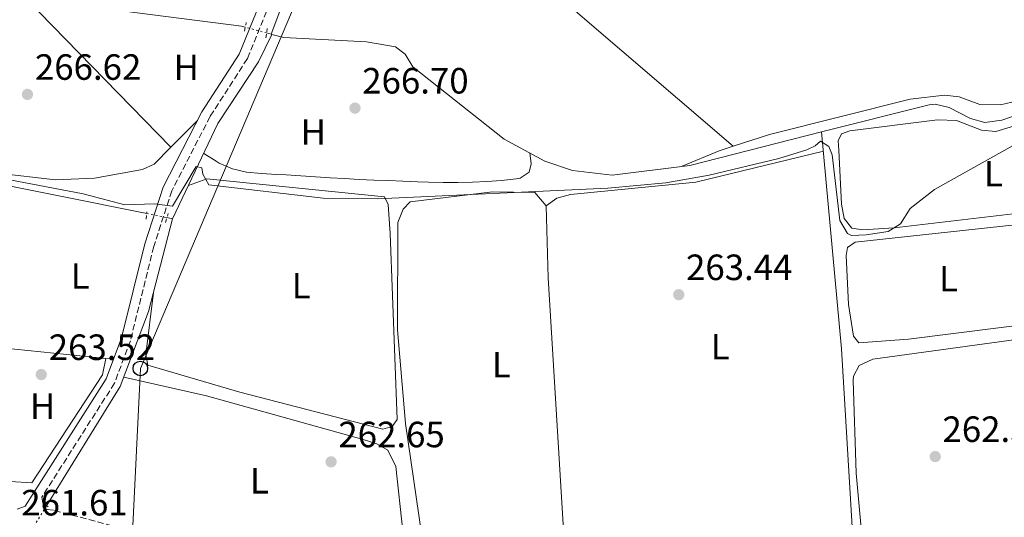
# Model space of a CAD drawing. Units: metres. Extents: x 615524 to 619012, y 4653042 to 4655410.
# Drawn here: x 617920 to 618190, y 4654206 to 4654343 of the extents above; entities that cross this region are included whole.
import ezdxf
from ezdxf.enums import TextEntityAlignment as Align

# ---------------------------------------------------------------- set-up
doc = ezdxf.new("R2010")
doc.units = ezdxf.units.M
doc.header["$MEASUREMENT"] = 0
for name, pattern in [('DGN Style 2', [1.7399219301090239, 1.043953158065414, -0.6959687720436097]), ('DGN Style 3', [2.435890702152634, 1.739921930109024, -0.6959687720436097]), ('DGN Style 5', [1.217945351076317, 0.5219765790327072, -0.6959687720436097])]:
    doc.linetypes.add(name, pattern=pattern)
for name, color, linetype, lineweight in [('Acequia sin especificar', 4, 'Continuous', 0), ('Acequia sin especificar no vista', 4, 'DGN Style 5', 0), ('Camino', 7, 'DGN Style 3', 0), ('Cauce permanente', 151, 'Continuous', 13), ('Cota de punto acotado terreno', 7, 'Continuous', 0), ('Curva de nivel intermedia', 30, 'Continuous', 0), ('Etiqueta de uso rústico', 92, 'Continuous', 0), ('Línea  de muro-pared o tapia', 1, 'Continuous', 13), ('Línea de cambio de uso (parcela vista)', 92, 'Continuous', 0), ('Línea telefónica', 7, 'Continuous', 0), ('Margen derecho', 7, 'Continuous', 0), ('Marquesina', 1, 'Continuous', 0), ('Pontón-alcantarilla (pasos de agua)', 1, 'DGN Style 2', 0), ('Poste telefónico', 7, 'Continuous', 0), ('Punto acotado terreno (símbolo)', 7, 'Continuous', 0), ('Texto de Línea de Ferrocarril', 7, 'Continuous', 0)]:
    doc.layers.add(name, color=color, linetype=linetype, lineweight=lineweight)
doc.styles.add('Style-Arial', font='arial.ttf')

# ---------------------------------------------------------------- blocks, each defined once
blk = doc.blocks.new('5PATER')
at = {"layer": 'Cauce permanente', "linetype": 'Continuous', "lineweight": 0}
h = blk.add_hatch(color=51, dxfattribs=at)
edge = h.paths.add_edge_path()
edge.add_ellipse((0, 0), major_axis=(-0.1095731443231308, -0.1110710700762829), ratio=0.9994222409660317, start_angle=0, end_angle=360)
blk = doc.blocks.new('5PTT')
at = {"layer": 'Marquesina', "color": 7, "linetype": 'Continuous', "lineweight": 30}
blk.add_circle((2.382683753967285e-05, 4.306399822235108e-05), 0.1995000005932858, dxfattribs=at)

msp = doc.modelspace()

# ---------------------------------------------------------------- linework, layer by layer
at = {"layer": 'Acequia sin especificar', "color": 4, "linetype": 'Continuous', "lineweight": 0, "extrusion": (-0.02998791159853616, 0.008222491888024049, 0.999516440977891), "elevation": 20004.8540604777, "flags": 128}
msp.add_lwpolyline([(-4652079.717053541, -634455.752518117), (-4652079.717053541, -634457.0389084158)], dxfattribs=at)
at = {"layer": 'Acequia sin especificar', "color": 4, "linetype": 'Continuous', "lineweight": 0, "extrusion": (0.1548516009562442, -0.03871290020829479, 0.9871789569468906), "elevation": -84222.80637386597, "flags": 128}
msp.add_lwpolyline([(4665256.250263186, 522561.6022796256), (4665256.250263185, 522561.3516803437)], dxfattribs=at)
at = {"layer": 'Acequia sin especificar', "color": 4, "linetype": 'Continuous', "lineweight": 0, "extrusion": (0.1476318948283748, -0.0006818265318655796, 0.9890421420455067), "elevation": 88345.57465214455, "flags": 128}
msp.add_lwpolyline([(4657117.085071011, -590061.2293829999), (4657057.680736402, -590066.9868850354), (4657008.825066524, -590070.2381803025)], dxfattribs=at)
at = {"layer": 'Acequia sin especificar', "color": 4, "linetype": 'Continuous', "lineweight": 0, "extrusion": (-0.03586022669386098, -0.2084639408930162, 0.977372410849016), "elevation": -992152.8493265371, "flags": 128}
msp.add_lwpolyline([(-180104.4700310671, 4585577.657249947), (-180086.2866568844, 4585576.569912217), (-180037.0692258283, 4585575.15164561)], dxfattribs=at)
at = {"layer": 'Acequia sin especificar', "color": 4, "linetype": 'Continuous', "lineweight": 0, "extrusion": (0.006151298277072995, -0.001261804768304623, 0.9999802844947661), "elevation": -1806.877373039255, "flags": 128}
msp.add_lwpolyline([(617947.4804596277, 4654289.875241767), (617949.040491627, 4654289.555241513)], dxfattribs=at)
at = {"layer": 'Acequia sin especificar', "color": 4, "linetype": 'Continuous', "lineweight": 0}
for points in [[(617989.3300000001, 4654338.74, 266.929999999993), (617997.5499999998, 4654360.710000001, 266.929999999993), (618025.9299999997, 4654429.730000001, 266.4700000000012), (618030.2300000006, 4654437.730000001, 266.2899999999936)], [(617888.1900000004, 4654353.539999999, 267.7200000000012), (617911.8300000001, 4654349.850000001, 267.2599999999948), (617981.25, 4654340.949999999, 266.8899999999995), (617982.2599999999, 4654340.680000001, 266.8899999999995)], [(617989.5700000003, 4654338.680000001, 266.8899999999995), (617985.8399999999, 4654331.180000001, 266.8899999999995), (617974.7699999996, 4654314.210000001, 266.4499999999971), (617962.3600000005, 4654288.130000001, 264.6600000000035)], [(617989.5700000003, 4654338.680000001, 266.8899999999995), (617992.8399999999, 4654337.779999999, 266.8899999999995), (618015.4699999997, 4654336.640000001, 266.8899999999995), (618023.3700000001, 4654335.27, 266.7200000000012), (618026.0499999998, 4654333.230000001, 266.7200000000012), (618028.1100000005, 4654329.810000001, 266.7200000000012), (618053.1600000003, 4654309.99, 266.7200000000012), (618064.3600000005, 4654303.939999999, 266.7100000000065), (618071.9299999997, 4654301.4, 266.6000000000058), (618082.7699999996, 4654300.100000001, 266.3500000000058), (618104.04, 4654302.77, 266.1100000000006), (618140.1299999999, 4654311.92, 264.7100000000065)], [(618234.0300000003, 4654330.460000001, 265.1999999999971), (618189.5499999998, 4654315.199999999, 265.1999999999971), (618184.8600000005, 4654314.529999999, 265.1999999999971), (618180.9699999997, 4654315.600000001, 265.1999999999971), (618175.0999999996, 4654318.65, 265.1999999999971), (618171.2100000001, 4654319.57, 265.1999999999971), (618169.5999999996, 4654319.380000001, 265.1999999999971), (618140.1299999999, 4654311.92, 264.7100000000065)], [(617962.3600000005, 4654288.130000001, 264.6600000000035), (617955.7800000003, 4654262.710000001, 263.929999999993), (617947.9500000002, 4654242.09, 263.1900000000023), (617927.8300000001, 4654209.42, 262.1600000000035)]]:
    msp.add_polyline3d(points, dxfattribs=at)
at = {"layer": 'Acequia sin especificar no vista', "color": 4, "linetype": 'DGN Style 5', "lineweight": 0, "elevation": 266.8899999999995, "flags": 128}
msp.add_lwpolyline([(617988.0899999999, 4654339.08), (617982.2599999999, 4654340.680000001)], dxfattribs=at)
at = {"layer": 'Acequia sin especificar no vista', "color": 4, "linetype": 'DGN Style 5', "lineweight": 0, "extrusion": (0.005214775511138646, -0.001046727093132286, 0.9999858551393419), "elevation": -1384.576716904299, "flags": 128}
msp.add_lwpolyline([(617945.487279985, 4654290.660434678), (617951.0173612369, 4654289.55043407)], dxfattribs=at)
at = {"layer": 'Acequia sin especificar no vista', "color": 4, "linetype": 'DGN Style 5', "lineweight": 0, "extrusion": (-0.01371025947256876, -0.02225247720922838, 0.9996583696659814), "elevation": -111777.5694919558, "flags": 128}
msp.add_lwpolyline([(-1915290.596291682, 4285168.363524149), (-1915290.596291682, 4285162.241939388)], dxfattribs=at)
at = {"layer": 'Camino', "color": 7, "linetype": 'DGN Style 3', "lineweight": 0}
msp.add_polyline3d([(618027.0399999977, 4654437.760000002, 267.1000000000058), (618025.9499999991, 4654436, 267.2599999999947), (618019.3399999996, 4654421.670000004, 267.2599999999947), (617982.8399999992, 4654332.030000002, 267.429999999993), (617972.6199999999, 4654316.149999999, 266.550000000003), (617962.1200000013, 4654295.780000003, 265.2200000000012), (617957.1900000004, 4654280.530000002, 264.5399999999936), (617950.7699999989, 4654254.690000001, 263.4799999999959), (617946.4400000015, 4654243.039999999, 263.1300000000048), (617926.5500000007, 4654211.830000003, 262.1699999999984), (617926.8799999993, 4654208.980000002, 262.1699999999984), (617927.9400000009, 4654208.36, 262.1699999999984), (617929.9899999984, 4654208.149999999, 262.1699999999984), (617946.4100000003, 4654203.77, 262.3300000000018)], dxfattribs=at)
at = {"layer": 'Curva de nivel intermedia', "color": 30, "linetype": 'Continuous', "lineweight": 0, "elevation": 265.0000000000001, "flags": 128}
msp.add_lwpolyline([(618207.1500000008, 4654316.369999999), (618171.0599999994, 4654296.119999998), (618164.4200000009, 4654290.949999998), (618161.8000000013, 4654286.71), (618158.3600000013, 4654284.67), (618152.3100000005, 4654283.739999999), (618148.3099999996, 4654283.539999999), (618147.200000001, 4654284.100000001), (618145.1400000001, 4654287.619999998), (618143.0400000013, 4654305.609999998), (618142.1400000005, 4654307.890000001), (618139.8400000005, 4654309.439999999), (618138.3899999999, 4654308.159999999), (618136.0800000011, 4654306.999999999), (618128.4299999999, 4654304.679999999), (618109.3500000006, 4654300.029999999), (618097.5000000017, 4654297.980000001), (618081.5600000004, 4654296.55), (618018.4800000014, 4654293.59), (618003.5599999994, 4654293.749999999), (617972.24, 4654297.399999999), (617970.6200000016, 4654300.380000001), (617970.3500000013, 4654302.06), (617968.7900000011, 4654302.470000001), (617962.3499999993, 4654291.539999999), (617957.3800000005, 4654292.249999999), (617949.2500000012, 4654291.909999999), (617937.8600000006, 4654294.929999999), (617905.7200000009, 4654301.069999999)], dxfattribs=at)
at = {"layer": 'Línea  de muro-pared o tapia', "color": 1, "linetype": 'Continuous', "lineweight": 13}
msp.add_polyline3d([(617923.7999999998, 4654215.74, 264.0399999999936), (617917.8399999999, 4654216.039999999, 264.7200000000012), (617913.6799999997, 4654236.32, 264.8800000000047), (617908.3700000001, 4654253.480000001, 264.8800000000047), (617944.0800000001, 4654249.77, 264.7200000000012), (617943.1699999999, 4654245.300000001, 264.5399999999936), (617923.7999999998, 4654215.74, 264.0399999999936)], dxfattribs=at)
at = {"layer": 'Línea de cambio de uso (parcela vista)', "color": 92, "linetype": 'Continuous', "lineweight": 0, "extrusion": (-0.002081972300756369, 0.002141261740839288, 0.9999955401848032), "elevation": 8946.760339677809, "flags": 128}
msp.add_lwpolyline([(617961.0874893434, 4654299.222241865), (617921.4068214073, 4654340.032735423)], dxfattribs=at)
at = {"layer": 'Línea de cambio de uso (parcela vista)', "color": 92, "linetype": 'Continuous', "lineweight": 0, "extrusion": (0.02096295055838918, 0.02113803537210745, 0.9995567708562101), "elevation": 111603.9947418667, "flags": 128}
msp.add_lwpolyline([(2838599.144142592, -3738229.079038632), (2838599.144142592, -3738239.421613299)], dxfattribs=at)
at = {"layer": 'Línea de cambio de uso (parcela vista)', "color": 92, "linetype": 'Continuous', "lineweight": 0, "extrusion": (0.008895091822581873, -0.02107388576954792, 0.9997383501096875), "elevation": -92320.15568551181, "flags": 128}
msp.add_lwpolyline([(2379382.988052098, 4046562.01260337), (2379378.923617719, 4046562.379828522), (2379367.917346779, 4046562.379828522)], dxfattribs=at)
at = {"layer": 'Línea de cambio de uso (parcela vista)', "color": 92, "linetype": 'Continuous', "lineweight": 0, "flags": 128}
for points, elevation in [([(618115.9299999997, 4654308.02), (618115.9272999996, 4654308.022299999)], 266.0800000000018), ([(617970.8700000001, 4654306.029999999), (617974.2800000003, 4654303.930000001), (617975.1100000005, 4654303.41), (617978.7100000001, 4654301.779999999), (617982.6100000005, 4654300.9), (617986.6799999997, 4654300.5), (617990.79, 4654300.300000001), (617993.4800000006, 4654300.140000001), (617997.4800000006, 4654299.850000001), (618001.4699999997, 4654299.59), (618005.4699999997, 4654299.34), (618009.4600000001, 4654299.119999999), (618013.4600000001, 4654298.92), (618017.4500000002, 4654298.74), (618021.4500000002, 4654298.57), (618025.4400000004, 4654298.42), (618029.4400000004, 4654298.27), (618032.4900000002, 4654298.17), (618036.4800000006, 4654298.08), (618040.4800000006, 4654298.060000001), (618044.4699999997, 4654298.140000001), (618048.4699999997, 4654298.33), (618052.4699999997, 4654298.640000001), (618056.4600000001, 4654299.08), (618057.5499999998, 4654299.230000001), (618059.9900000002, 4654300.91), (618060.5300000003, 4654303.15), (618060.1799999997, 4654306.199999999)], 266.7899999999935), ([(617944.0800000001, 4654249.77), (617946.1399999997, 4654249.630000001)], 263.6999999999971)]:
    msp.add_lwpolyline(points, dxfattribs=dict(at, elevation=elevation))
at = {"layer": 'Línea de cambio de uso (parcela vista)', "color": 92, "linetype": 'Continuous', "lineweight": 0, "extrusion": (0.7212434356740134, 0.03932448383825075, 0.6915645244429478), "elevation": 628985.2761522755, "flags": 128}
msp.add_lwpolyline([(4613740.111103791, -601842.7710150029), (4613720.31833303, -601842.0649515537), (4613642.025634939, -601842.7710150029)], dxfattribs=at)
at = {"layer": 'Línea de cambio de uso (parcela vista)', "color": 92, "linetype": 'Continuous', "lineweight": 0}
for points in [[(618115.9272999996, 4654308.022299999, 266.0800000000018), (618070.1500000004, 4654347.24, 266.3000000000029), (618018.6500000004, 4654388.26, 266.5899999999965), (618015.3600000005, 4654390.350000001, 266.5899999999965), (618009.8799999999, 4654390.689999999, 266.5899999999965)], [(617891.4100000003, 4654353.029999999, 267.6499999999942), (617886.8700000001, 4654344.180000001, 267.320000000007), (617884.6699999999, 4654330.460000001, 267.25), (617884.0899999999, 4654321.039999999, 267.25), (617884.4500000002, 4654317.42, 267.25), (617885.9199999999, 4654312.92, 267.25), (617888, 4654309.52, 267.25), (617891.6600000003, 4654306.710000001, 267.25), (617897.8399999999, 4654304.16, 267.25), (617914.3600000005, 4654300.609999999, 267.25), (617930.2800000003, 4654298.82, 267.0899999999965), (617940.9299999997, 4654299.230000001, 267.0800000000018), (617954.1399999997, 4654301.619999999, 267.0800000000018), (617957.3300000001, 4654303.130000001, 267.0800000000018), (617961.8704000004, 4654307.709600001, 266.8879000000015)], [(618201.5499999998, 4654322.289999999, 265.570000000007), (618189.1799999997, 4654319.359999999, 265.570000000007), (618183.5300000003, 4654319.41, 265.570000000007), (618177.79, 4654321.59, 265.570000000007), (618173.79, 4654321.99, 265.570000000007), (618164.4100000003, 4654320.92, 265.570000000007), (618125.8700000001, 4654311.199999999, 266.0500000000029), (618115.9272999996, 4654308.022299999, 266.0715999999957)], [(618151.4800000006, 4654285.09, 265.2599999999948), (618148.3899999997, 4654285.58, 265.2599999999948), (618146.3600000005, 4654288.17, 265.429999999993), (618145.6299999999, 4654292.100000001, 265.429999999993), (618144.8499999996, 4654306.92, 265.6000000000058), (618144.6900000004, 4654309.449999999, 265.2599999999948), (618145.5899999999, 4654311.380000001, 265.2599999999948), (618147.9199999999, 4654312.199999999, 265.2599999999948), (618171.9100000003, 4654315.210000001, 265.1499999999942), (618177.1100000005, 4654315.050000001, 265.1000000000058), (618183.9000000004, 4654312.42, 265.1000000000058), (618187.9100000003, 4654312.02, 265.1000000000058), (618200.8799999999, 4654316.02, 265.1000000000058), (618214.0999999996, 4654318.039999999, 265.1000000000058), (618216.5599999996, 4654316.84, 265.1000000000058), (618217.4199999999, 4654313.84, 265.1000000000058), (618218.4900000002, 4654294.039999999, 265.1000000000058), (618216.7300000006, 4654292.4, 265.1000000000058), (618212.7699999996, 4654291.84, 265.1000000000058), (618160, 4654285.630000001, 265.1300000000047), (618151.4800000006, 4654285.09, 265.2599999999948)], [(618064.6399999997, 4654291.680000001, 264.0299999999988), (618067.5700000003, 4654293.730000001, 264.0299999999988), (618071.3899999997, 4654294.730000001, 264.1199999999953), (618105.6699999999, 4654298.130000001, 264.5399999999936), (618140.6200000001, 4654306.640000001, 264.6300000000047)], [(617966.7000000002, 4654297.26, 265.2899999999936), (617971.6799999997, 4654299.100000001, 264.9499999999971), (618020.3799999999, 4654294.17, 264.9499999999971), (618021.3600000005, 4654292.02, 264.9499999999971), (618021.9199999999, 4654284.039999999, 264.9499999999971), (618023.8600000005, 4654233.100000001, 264.9499999999971), (618022.4500000002, 4654231.140000001, 264.9499999999971), (618019.9500000002, 4654230.470000001, 264.9499999999971), (617980.7699999996, 4654240.58, 264.9499999999971), (617955.5199999996, 4654248, 264.9499999999971), (617955, 4654250.859999999, 264.9499999999971), (617957.1100000005, 4654267.869999999, 264.0800000000018)], [(618036.5300000003, 4654190.640000001, 264.1999999999971), (618030.5499999998, 4654201.800000001, 264.3699999999953), (618026.1100000005, 4654231.960000001, 264.3699999999953), (618023.9900000002, 4654257.630000001, 264.3699999999953), (618024.04, 4654287.140000001, 264.3699999999953), (618025.5099999999, 4654290.789999999, 264.3699999999953), (618027.4199999999, 4654292.779999999, 264.1999999999971), (618050, 4654295.550000001, 264.0299999999988), (618061.5599999996, 4654295.32, 264.0299999999988), (618064.6399999997, 4654291.680000001, 264.0299999999988)], [(618150.3600000005, 4654254.119999999, 264.4199999999983), (618148.8899999997, 4654255.9, 264.4199999999983), (618147.5, 4654264.640000001, 265.1000000000058), (618146.8300000001, 4654278.01, 264.929999999993), (618147.2000000002, 4654280.24, 264.929999999993), (618149.3099999996, 4654281.730000001, 264.929999999993), (618208.3300000001, 4654288.140000001, 264.5899999999965), (618214.4199999999, 4654288.52, 264.4199999999983), (618216.7199999997, 4654287.140000001, 264.25), (618217.4000000004, 4654284.289999999, 263.9100000000035), (618217.6500000004, 4654280.300000001, 263.820000000007), (618218.3799999999, 4654263.050000001, 264.0800000000018), (618215.4299999997, 4654261.59, 264.0800000000018), (618163.9600000001, 4654255.09, 264.4199999999983), (618150.3600000005, 4654254.119999999, 264.4199999999983)], [(618151.0700000003, 4654202.289999999, 263.2299999999959), (618149.5800000001, 4654218.350000001, 263.0599999999977), (618148.7599999999, 4654243.810000001, 263.0599999999977), (618148.9100000003, 4654244.930000001, 263.0599999999977), (618150.4199999999, 4654247.92, 263.0599999999977), (618154.1299999999, 4654249.600000001, 263.0599999999977), (618205.3899999997, 4654256.619999999, 262.5500000000029), (618211.6699999999, 4654256.67, 262.3800000000047), (618216.5, 4654255.449999999, 262.3800000000047), (618218.8300000001, 4654253.560000001, 262.3800000000047), (618219.2296000002, 4654251.699899999, 262.3800000000047)], [(617948.9500000002, 4654244.730000001, 262.8500000000058), (617971.6600000003, 4654239.609999999, 262.8899999999995), (618014.54, 4654227.609999999, 263.0200000000041), (618018.3200000003, 4654226.439999999, 263.0200000000041), (618021.3399999999, 4654224.65, 263.0200000000041), (618023.4900000002, 4654220.199999999, 263.0200000000041), (618025.4500000002, 4654202.49, 263.1900000000023), (618024.5899999999, 4654199.890000001, 263.1900000000023), (618021.2999999998, 4654198.16, 263.1900000000023), (618017.7999999998, 4654194.859999999, 263.0200000000041)]]:
    msp.add_polyline3d(points, dxfattribs=at)
at = {"layer": 'Línea telefónica', "color": 7, "linetype": 'Continuous', "lineweight": 0}
msp.add_polyline3d([(618143.6200000007, 4654702.8, 262.0399999999936), (618035.980000001, 4654441.760000002, 266.2899999999936), (617953.510000002, 4654247.09, 264.3099999999977), (617948.9515258779, 4654153.323485796, 266.497000000003), (617940.1700000024, 4653972.690000001, 270.7100000000065)], dxfattribs=at)
at = {"layer": 'Margen derecho', "color": 7, "linetype": 'Continuous', "lineweight": 0}
msp.add_polyline3d([(618016.9699999981, 4654422.690000002, 267.2599999999947), (617980.5399999992, 4654333.220000001, 267.429999999993), (617970.379999998, 4654317.440000001, 266.550000000003), (617959.7299999996, 4654296.780000002, 265.2200000000012), (617954.6999999983, 4654281.239999998, 264.5399999999936), (617948.3000000013, 4654255.449999999, 263.4799999999959), (617944.109999998, 4654244.199999999, 263.1300000000048), (617921.9100000004, 4654209.350000003, 262.3500000000059), (617919.749999999, 4654208.530000002, 262.3399999999965)], dxfattribs=at)
at = {"layer": 'Pontón-alcantarilla (pasos de agua)', "color": 1, "linetype": 'DGN Style 2', "lineweight": 0, "flags": 128}
for points, elevation in [([(617982.0099999999, 4654339.529999999), (617982.54, 4654341.939999999)], 267.0800000000018), ([(617987.9000000004, 4654337.689999999), (617988.25, 4654340.26)], 267.0800000000018), ([(617955.0999999996, 4654287.980000001), (617955.3099999996, 4654290.029999999)], 264.8800000000047), ([(617960.4199999999, 4654287.130000001), (617961.1200000001, 4654289.550000001)], 264.8800000000047), ([(617927.3799999999, 4654209.730000001), (617928.2699999996, 4654209.109999999)], 262)]:
    msp.add_lwpolyline(points, dxfattribs=dict(at, elevation=elevation))

# ---------------------------------------------------------------- block references
at = {"layer": 'Poste telefónico', "color": 7, "linetype": 'Continuous', "lineweight": 0, "xscale": 10, "yscale": 10, "zscale": 10}
msp.add_blockref('5PTT', (617953.510000002, 4654247.09, 264.3099999999977), dxfattribs=at)
at = {"layer": 'Punto acotado terreno (símbolo)', "color": 7, "linetype": 'Continuous', "lineweight": 0, "xscale": 10, "yscale": 10, "zscale": 10}
for p in [(617922.5699999997, 4654322.219999999, 266.6199999999953), (618012.3099999978, 4654318.460000001, 266.6999999999971), (618101.0100000009, 4654267.309999999, 263.4400000000028), (617926.3599999984, 4654245.399999999, 263.5200000000045), (618005.7600000009, 4654221.470000001, 262.6600000000035), (618171.2699999994, 4654222.920000004, 262.3899999999995)]:
    msp.add_blockref('5PATER', p, dxfattribs=at)

# ---------------------------------------------------------------- texts
at = {"layer": 'Cota de punto acotado terreno', "color": 7, "linetype": 'Continuous', "lineweight": 0, "style": 'Style-Arial'}
for s, p in [('266.62', (617924.6200000021, 4654326.219999999, 266.6199999999953)), ('266.70', (618014.2899999986, 4654322.460000001, 266.6999999999971)), ('263.44', (618103.0000000007, 4654271.31, 263.4400000000023)), ('263.52', (617928.4100000008, 4654249.399999998, 263.5200000000041)), ('262.39', (618173.2500000002, 4654226.920000001, 262.3899999999995)), ('262.65', (618007.7500000007, 4654225.469999998, 262.6600000000035)), ('261.61', (617920.8900000016, 4654206.770000001, 261.6100000000006))]:
    msp.add_text(s, height=7.000000000000002, dxfattribs=at).set_placement(p)
at = {"layer": 'Etiqueta de uso rústico', "color": 92, "linetype": 'Continuous', "lineweight": 0, "style": 'Style-Arial'}
for s, p in [('H', (617966.0916459913, 4654329.650009996, 267)), ('H', (618000.8916459886, 4654311.920010001, 266.8300000000018)), ('L', (618187.2114203799, 4654300.490009996, 265.0099999999948)), ('L', (617937.0314203806, 4654272.430009998, 264.3099999999977)), ('L', (618174.8914203796, 4654271.710010001, 264.3699999999953)), ('L', (617997.5514203805, 4654269.79001, 264.9700000000012)), ('L', (618112.3514203792, 4654253.040009998, 263.4499999999971)), ('L', (618052.3914203783, 4654248.10001, 264.4199999999983)), ('H', (617926.7216459907, 4654236.750009998, 263.179999999993)), ('L', (617986.1314203786, 4654216.270009999, 262.6100000000006))]:
    msp.add_text(s, height=7.000000000000002, dxfattribs=at).set_placement(p, align=Align.MIDDLE_CENTER)
at = {"layer": 'Texto de Línea de Ferrocarril', "color": 7, "linetype": 'Continuous', "lineweight": 0, "style": 'Style-Arial'}
msp.add_text('Ferrocarril de Alsasua a Zaragoza', height=12, rotation=306.45062, dxfattribs=at).set_placement((618238.8244873305, 4654369.952134933, 264.070000000007), align=Align.MIDDLE_CENTER)

doc.saveas('drawing.dxf')
